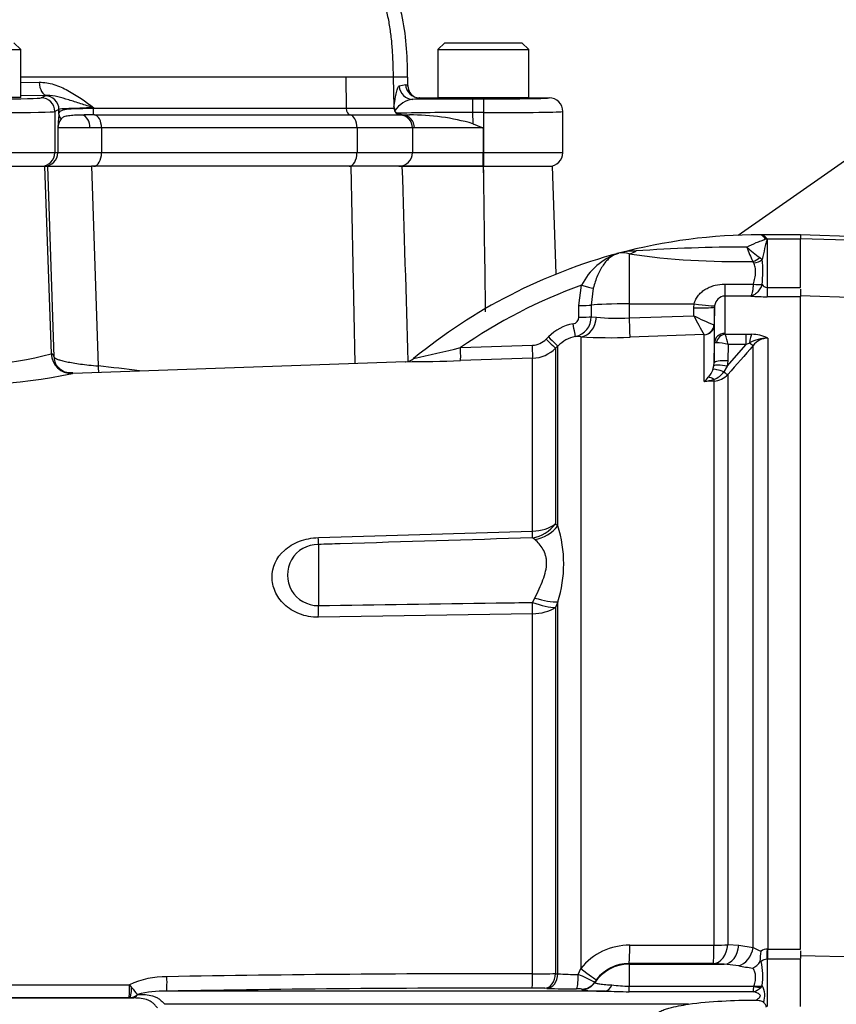
# Paper-space layout 'Sheet1' of a CAD drawing. Units: millimetres. Extents: x 0 to 4158, y 0 to 2940.
# Drawn here: x 1126 to 1245, y 1291 to 1435 of the extents above; entities that cross this region are included whole.
import ezdxf

# ---------------------------------------------------------------- set-up
doc = ezdxf.new("R2010")
doc.units = ezdxf.units.MM
doc.header["$LTSCALE"] = 7.000007
for name, color, linetype in [('tangent', 7, 'Continuous'), ('TSH-1', 7, 'Continuous'), ('visible', 7, 'Continuous')]:
    doc.layers.add(name, color=color, linetype=linetype)

# ---------------------------------------------------------------- blocks, each defined once
blk = doc.blocks.new('SE2')
at = {"layer": 'tangent', "color": 7, "linetype": 'Continuous'}
for p, q in [((1173.66, 1426.72), (1126.22, 1426.72)), ((1173.66, 1426.72), (1173.72, 1422.2)), ((1180.57, 1426.72), (1173.66, 1426.72)), ((1182.69, 1426.72), (1180.57, 1426.72)), ((1126.22, 1425.97), (1128.91, 1426)), ((1130.06, 1424.05), (1126.22, 1424.01)), ((1129.19, 1423.72), (1129.79, 1424.01)), ((1192.17, 1423.56), (1193.73, 1423.56)), ((1192.17, 1423.56), (1192.17, 1421.56)), ((1193.73, 1423.56), (1193.73, 1421.56)), ((1131.78, 1422.01), (1131.19, 1421.72)), ((1131.78, 1421.35), (1131.78, 1422.01)), ((1136.9, 1422.26), (1136.9, 1422.2)), ((1136.9, 1422.2), (1173.72, 1422.2)), ((1173.72, 1422.2), (1180.69, 1422.2)), ((1131.19, 1421.72), (1131.19, 1415.72)), ((1192.17, 1421.56), (1192.21, 1419.95)), ((1193.73, 1421.56), (1192.17, 1421.56)), ((1193.73, 1421.56), (1193.73, 1415.72)), ((1136.31, 1419.32), (1131.61, 1419.32)), ((1131.61, 1419.32), (1131.61, 1415.72)), ((1138, 1419.33), (1136.31, 1419.32)), ((1175.29, 1419.33), (1138, 1419.33)), ((1138, 1419.33), (1138, 1415.72)), ((1183.37, 1419.33), (1175.29, 1419.33)), ((1175.29, 1419.33), (1175.29, 1415.72)), ((1183.69, 1419.32), (1183.37, 1419.33)), ((1183.37, 1419.33), (1183.37, 1415.72)), ((1183.37, 1419.33), (1183.37, 1419.33)), ((1193.68, 1419.32), (1183.69, 1419.32)), ((1193.68, 1419.32), (1193.68, 1415.72)), ((1110.7, 1415.72), (1131.19, 1415.72)), ((1131.19, 1415.72), (1131.61, 1415.72)), ((1131.61, 1415.72), (1138, 1415.72)), ((1138, 1415.72), (1175.29, 1415.72)), ((1175.29, 1415.72), (1183.37, 1415.72)), ((1183.37, 1415.72), (1193.68, 1415.72)), ((1193.68, 1415.72), (1193.73, 1415.72)), ((1193.73, 1415.72), (1205.34, 1415.72)), ((1193.73, 1415.72), (1193.73, 1413.72)), ((1129.69, 1413.72), (1130.64, 1386.36)), ((1131.1, 1385.86), (1130.14, 1413.72)), ((1136.52, 1413.72), (1137.52, 1384.58)), ((1175, 1384.93), (1174.43, 1413.72)), ((1193.68, 1413.72), (1193.73, 1412.76)), ((1193.73, 1412.76), (1193.73, 1413.72)), ((1234.87, 1403.13), (1234.85, 1403.18)), ((1235.08, 1403.2), (1235.1, 1403.14)), ((1235.15, 1403.12), (1235.15, 1396.03)), ((1235.15, 1403.12), (1240, 1403.12)), ((1262.5, 1402.51), (1240, 1403.14)), ((1215, 1400.94), (1215, 1393.64)), ((1234.08, 1400.4), (1234.44, 1400.12)), ((1233.22, 1399.63), (1233.07, 1399.84)), ((1207.67, 1393.39), (1208.07, 1396.36)), ((1228.97, 1396.52), (1233.14, 1396.52)), ((1228.97, 1396.52), (1228.97, 1394.77)), ((1233.14, 1396.52), (1233.14, 1396.52)), ((1234.41, 1396.47), (1234.41, 1396.47)), ((1209.78, 1395.92), (1209.48, 1393.45)), ((1232.78, 1394.77), (1228.97, 1394.77)), ((1228.97, 1394.77), (1228.97, 1389.32)), ((1235.15, 1396.03), (1240, 1396.03)), ((1235.15, 1396.03), (1235.15, 1394.68)), ((1240, 1394.68), (1235.15, 1394.68)), ((1207.67, 1391.69), (1207.67, 1393.39)), ((1209.48, 1393.45), (1209.47, 1391.75)), ((1215, 1393.64), (1224.52, 1393.64)), ((1215, 1393.64), (1215, 1391.58)), ((1224.47, 1393.06), (1224.52, 1393.64)), ((1215, 1391.58), (1224.45, 1391.91)), ((1224.45, 1391.91), (1224.47, 1393.06)), ((1227.47, 1393.17), (1227.43, 1390.58)), ((1209.47, 1391.75), (1210.24, 1391.71)), ((1227.39, 1390.59), (1227.43, 1390.58)), ((1227.43, 1390.58), (1227.43, 1385.02)), ((1225.96, 1389.14), (1215.1, 1388.75)), ((1225.98, 1389.11), (1225.96, 1389.14)), ((1225.98, 1382.3), (1225.98, 1389.11)), ((1229.04, 1389.22), (1232.08, 1389.22)), ((1232.08, 1389.22), (1232.89, 1389.2)), ((1232.08, 1387.69), (1232.08, 1389.22)), ((1190.39, 1387.26), (1200.9, 1387.6)), ((1202.91, 1388.48), (1203.23, 1388.81)), ((1204.6, 1387.49), (1204.28, 1387.16)), ((1204.6, 1361.21), (1204.6, 1387.49)), ((1207.96, 1388.81), (1207.17, 1388.86)), ((1207.96, 1388.81), (1207.96, 1296.57)), ((1227.43, 1385.02), (1227.47, 1387.93)), ((1229.34, 1384.53), (1232.08, 1387.69)), ((1229.46, 1387.69), (1229.43, 1385.34)), ((1232.08, 1387.69), (1229.46, 1387.69)), ((1232.57, 1387.92), (1232.08, 1387.69)), ((1233.12, 1299.67), (1233.12, 1387.57)), ((1235.24, 1388.63), (1235.24, 1299.42)), ((1204.28, 1387.16), (1204.28, 1361.52)), ((1200.92, 1385.7), (1190.4, 1385.35)), ((1200.92, 1360.45), (1200.92, 1385.7)), ((1227.25, 1384.06), (1227.39, 1384.59)), ((1229.43, 1385.34), (1229.34, 1384.53)), ((1229.34, 1384.53), (1228.81, 1383.7)), ((1229.41, 1383.31), (1229.41, 1300.07)), ((1227.4, 1382.36), (1225.98, 1382.3)), ((1227.4, 1299.97), (1227.4, 1382.36)), ((1169.65, 1359.51), (1200.92, 1360.45)), ((1204.28, 1361.52), (1204.6, 1361.21)), ((1201.24, 1359.22), (1200.92, 1359.47)), ((1169.65, 1358.5), (1169.65, 1349.58)), ((1200.92, 1350.04), (1201.24, 1350.68)), ((1204.6, 1350.13), (1204.28, 1349.29)), ((1204.6, 1295.82), (1204.6, 1350.13)), ((1204.28, 1349.29), (1204.28, 1295.83)), ((1200.92, 1348.39), (1169.65, 1347.88)), ((1200.92, 1295.81), (1200.92, 1348.39)), ((1215.1, 1299.99), (1227.4, 1299.97)), ((1229.41, 1300.07), (1231.03, 1299.99)), ((1231.03, 1299.99), (1233.12, 1299.67)), ((1235.18, 1299.42), (1235.24, 1299.42)), ((1235.24, 1299.42), (1240, 1299.42)), ((1235.24, 1297.93), (1235.24, 1299.42)), ((1227.29, 1297.3), (1215, 1297.32)), ((1215, 1297.32), (1215, 1297.21)), ((1215, 1297.21), (1215, 1293.99)), ((1215, 1297.21), (1228.9, 1297.21)), ((1228.9, 1297.21), (1227.29, 1297.3)), ((1231, 1296.98), (1228.9, 1297.21)), ((1235.24, 1297.93), (1235.15, 1297.93)), ((1235.15, 1297.93), (1235.15, 1291.02)), ((1240, 1297.93), (1235.24, 1297.93)), ((1204.28, 1295.83), (1204.6, 1295.82)), ((1207.59, 1295.71), (1207.96, 1296.57)), ((1109.06, 1294.19), (1142.08, 1294.19)), ((1142.08, 1294.19), (1142.39, 1293.81)), ((1210.24, 1294.97), (1209.98, 1294.6)), ((1209.98, 1294.6), (1209.99, 1294.53)), ((1215, 1293.99), (1233.21, 1293.99)), ((1215, 1293.19), (1215, 1293.99)), ((1233.21, 1293.99), (1233.22, 1294.02)), ((1234.44, 1294.09), (1234.22, 1293.82)), ((1143.26, 1292.81), (1143.27, 1292.81)), ((1211.52, 1293.28), (1147.51, 1293.28)), ((1203.01, 1293.68), (1202.69, 1293.69)), ((1208.12, 1293.52), (1208.1, 1293.58)), ((1233.12, 1293.19), (1215, 1293.19)), ((1142.01, 1292.29), (1109.65, 1292.29)), ((1109.72, 1292.29), (1142.46, 1292.29)), ((1142.12, 1292.29), (1142.01, 1292.29)), ((1142.46, 1292.29), (1142.12, 1292.29)), ((1223.65, 1291.36), (1147.26, 1291.36))]:
    blk.add_line(p, q, dxfattribs=at)
for centre, radius, start, end in [((1180.45, 1431.9), 6.52, 278.8339, 287.3287), ((1183.95, 1419.78), 3.76, 97.8584, 145.2516), ((1210.94, 1413.68), 79.53, 174.4675, 175.9309), ((1134.56, 1418.97), 2.96, 145.4437, 173.1158), ((1137.01, 799.53), 621.69, 90.00308, 90.07663), ((1180.61, 1422.06), 0.284, 307.9115, 331.195), ((1189.44, 1107.44), 314.13, 89.5029, 91.5083), ((29689.73, 1795.14), 28498.56, 180.768775, 180.809556), ((1233.99, 1402.36), 1.37, 37.4463, 81.8125), ((1234.02, 1402.35), 1.38, 38.1812, 82.9582), ((1231.87, 1180.99), 220.94, 89.9172, 94.1136), ((1251.37, 1408.77), 20.37, 199.6288, 206.0179), ((1240.91, 1410.77), 12.42, 225.3901, 236.664), ((1234.3, 1401.41), 1.91, 63.8589, 65.2698), ((1231.7, 1401.51), 3.8, 25.0836, 26.4266), ((1216.42, 1392.16), 9.34, 108.5876, 153.2931), ((1216.07, 1391.19), 10.17, 90.2719, 104.9617), ((1214.09, 1398.47), 2.63, 69.8074, 104.2064), ((1230.61, 1508.67), 108.86, 261.7537, 271.2946), ((1218.83, 1398.42), 15.7, 352.8641, 6.2042), ((1234, 1324.27), 76.61, 109.7772, 124.6974), ((1235.2, 1396.94), 0.918, 210.8703, 266.5945), ((1229.06, 1393.2), 1.58, 93.1528, 173.7928), ((1235.1, 1424.69), 30.01, 265.574, 270.0933), ((1267.3, 1413.41), 47.94, 206.6528, 210.4282), ((1236.74, 1415.28), 26.4, 242.2747, 249.2688), ((1208.17, 1383.89), 6.97, 101.1473, 135.1168), ((1206.67, 1391.72), 1.01, 278.951, 358.3457), ((1206.54, 1391.73), 2.94, 282.4631, 0.3004), ((1213.38, 1419.16), 27.63, 263.4723, 273.3545), ((1229.09, 1389.33), 0.12, 186.3025, 241.4746), ((1209.73, 1383.01), 20.28, 13.3183, 17.8349), ((1232.77, 1383.55), 5.65, 64.1041, 88.754), ((1200.8, 1390.58), 2.98, 271.9082, 315.1255), ((1208.14, 1383.97), 4.98, 101.1687, 135.1394), ((1212.2, 1467.04), 78.34, 266.8982, 272.1197), ((1227.55, 1381.11), 6.85, 73.7385, 88.4708), ((1897.75, 806.39), 882.89, 138.83236, 139.19871), ((1235.19, 1383.43), 5.2, 89.4823, 120.2381), ((1235.29, 1385.87), 2.76, 91.1755, 142.0428), ((1117.14, 1436.02), 51.46, 263.4549, 285.2098), ((1079.21, 1843.9), 469.99, 282.825, 283.6829), ((1200.75, 1390.69), 4.99, 271.9633, 315.0378), ((1181.15, 1653.24), 268.05, 270.2549, 271.9781), ((1116.49, 1466.9), 85.19, 265.0504, 281.6864), ((1223.7, 1385.42), 3.81, 318.956, 339.0013), ((1226.31, 1385.47), 3.06, 290.4926, 324.7542), ((1227.27, 1385.26), 2.9, 272.5891, 317.805), ((1222.85, 1385.87), 4.74, 311.2949, 321.677), ((1224.23, 1393.86), 11.69, 278.6249, 285.6722), ((1187.17, 1355.67), 18.29, 342.3793, 17.6207), ((1169.6, 1354.04), 4.46, 89.4194, 270.5806), ((1215.06, 1290.93), 9.06, 89.7363, 141.5101), ((1235.99, 1304.2), 5.36, 237.6685, 251.3006), ((1235.16, 1297.95), 1.48, 89.079, 127.2214), ((1214.99, 1291.35), 5.97, 89.9214, 142.7345), ((1236.71, 1325.84), 29.42, 258.8076, 262.8389), ((1235.06, 1296.85), 1.08, 85.5953, 134.7347), ((1224.38, 1295.46), 10.15, 352.1977, 12.2504), ((1196.55, -1491.86), 2787.68, 89.91022, 91.00721), ((1200.95, 1603.08), 307.26, 269.9934, 270.6202), ((1207.78, 1340.74), 45.03, 265.9587, 269.7616), ((1190.54, 1255.95), 43.26, 63.2953, 66.7859), ((1147.33, 1283.29), 12.1, 88.9894, 115.7516), ((1215.78, 1322.06), 28.08, 263.2166, 268.3959), ((1226.2, 1294.31), 7.01, 350.8027, 357.3786), ((1231.71, 1292.63), 3.1, 341.3201, 27.9892), ((1141.98, 1294.09), 1.81, 274.4193, 314.8927), ((1151.81, 1301.17), 11.96, 218.0215, 224.3406), ((1147.32, 1275.51), 17.77, 89.4007, 103.2232), ((1196.32, -1425.34), 2719.06, 89.9048, 91.02863), ((1200.88, 1235.92), 57.8, 88.2097, 90.0423), ((1207.54, 1288.16), 5.45, 84.118, 92.0657), ((1210.9, 1309.11), 15.84, 259.8708, 272.2163), ((1218.52, 1485.05), 191.89, 267.9092, 268.9486), ((1232.65, 1295.29), 2.15, 282.7234, 316.8791)]:
    blk.add_arc(centre, radius, start, end, dxfattribs=at)
for centre, major_axis, ratio, start_param, end_param in [((1130.06, 1426.05), (0.02, -2), 0.573762, 4.731554, 6.261875), ((1183.44, 1425.5), (0.34, -1.97), 0.994815, 4.567868, 6.110731), ((1119.59, 1423.72), (-9.6, 0), 0.017455, 0.628239, 3.106686), ((1129.19, 1421.72), (-0.89, 1.79), 0.999239, 4.249168, 5.819355), ((1143.78, 1424.01), (-14, 0), 0.017474, -0.201697, -0.034945), ((1129.79, 1422.01), (-0.89, 1.79), 0.999239, 4.249168, 5.819355), ((931.57, 1423.95), (253.14, 0), 0.017455, -0.100394, -0.050898), ((1193.73, 1423.73), (9.6, 0), 0.017455, 4.712389, 6.265745), ((1143.78, 1422.01), (-12, 0), 0.025845, 5.322943, 6.248225), ((1174.3, 1422.22), (0, -1), 0.573576, 4.738569, 6.221849), ((1182.67, 1422.45), (-1.99, 0.22), 0.725669, 0.189411, 0.521207), ((1119.59, 1421.72), (11.6, 0), 0.014447, 3.769831, 6.248279), ((1132.78, 1421.35), (-0.995, 0.103), 0.947008, 0.108865, 0.936816), ((1135.01, 1419.32), (0, 1.9), 0.686041, 4.712389, 6.142659), ((1136.91, 1419.33), (0, 1.9), 0.573576, 4.712389, 6.221849), ((1174.2, 1419.33), (0, 1.9), 0.573576, 4.712389, 6.221849), ((1181.5, 1419.33), (0.03, 1.9), 0.984433, 4.728393, 6.23807), ((1181.88, 1419.32), (0, 1.9), 0.954303, 4.712389, 6.283185), ((1193.73, 1421.73), (11.6, 0), 0.014447, 4.712389, 6.262111), ((1129.19, 1415.72), (0, 2), 0.999391, 3.141593, 4.712389), ((1129.62, 1415.72), (0, 2), 0.999391, 3.141593, 4.712389), ((1136.85, 1415.72), (0, 2), 0.573576, 3.141593, 4.712389), ((1174.14, 1415.72), (0, 2), 0.573576, 3.141593, 4.712389), ((1181.41, 1415.72), (0, 2), 0.984437, 3.141593, 4.712389), ((1193.68, 1415.72), (0, 2), 0.001674, 3.14159, 4.712386), ((1234.9, 1407.29), (-4.94, -0.79), 0.818165, 1.431719, 1.477276), ((1234.92, 1407.15), (-4.94, -0.77), 0.800137, 1.438315, 1.484454), ((1215, 1405.76), (-1.43, -4.79), 0.720983, 0.391961, 0.669703), ((1233.07, 1401.49), (-1.53, -1.29), 0.746754, 1.006678, 1.60409), ((1233.22, 1401.23), (1.9, 0.63), 0.7853, 4.459303, 5.132985), ((1208.04, 1396.46), (1.92, -0.55), 0.042449, 4.743034, 5.855529), ((1233.14, 1397.35), (1.95, -0.46), 0.403328, 4.807522, 5.518394), ((1233.14, 1397.35), (1.95, -0.46), 0.403369, 4.80751, 5.518377), ((1207.64, 1393.49), (2, 0), 0.048891, 4.731087, 5.880082), ((1215, 1393.33), (-6, 0), 0.052336, 4.712389, 5.880007), ((1224.52, 1393.8), (2.97, -0.43), 0.051799, 4.71988, 6.26805), ((1224.47, 1393.22), (3, -0.05), 0.052328, 4.713292, 6.281345), ((1206.78, 1390.82), (0.39, -1.96), 0.010079, 0.050608, 1.519415), ((1207.63, 1391.79), (2, 0), 0.048731, 4.7315, 5.880903), ((1207.86, 1391.81), (0.18, 2.99), 0.793503, 3.262719, 4.729126), ((1215, 1391.73), (0.11, -3), 0.00185, -1.518469, -0.107727), ((1225.91, 1390.63), (-0.82, -1.26), 0.982895, 0.619485, 2.113762), ((1225.93, 1390.6), (1.5, 0), 0.994008, 4.747296, 6.265732), ((1228.97, 1387.9), (-1.5, 0), 0.944294, 4.712389, 6.265732), ((1229.04, 1387.81), (0.85, 1.24), 0.849527, 0.679714, 1.99572), ((1232.89, 1387.31), (0.14, 2), 0.190571, 0.345344, 1.271655), ((1200.85, 1387.7), (0.07, -2), 0.022689, 0.053375, 1.523604), ((1202.86, 1388.57), (1.42, -1.41), 0.01727, 4.761821, 6.24572), ((1203.19, 1388.9), (1.42, -1.41), 0.01757, 4.761715, 6.245899), ((1232.41, 1388.23), (0.753, -0.658), 0.131656, 5.041548, 6.028522), ((1134.13, 1289), (3.41, -97.39), 0.034878, 3.035723, 3.163645), ((1133.64, 1386.47), (1.69, -2.48), 0.999149, 4.148848, 5.718862), ((1190.33, 1387.34), (0.07, -2), 0.028361, 0.050834, 1.526779), ((1134.09, 1385.96), (2.82, 1.03), 0.993798, 2.822567, 3.141992), ((1139.24, 1384.68), (0.32, 2.98), 0.568825, 1.66703, 1.992549), ((1122.16, 1288.91), (138.44, -8.03), 0.696861, 1.456263, 1.500055), ((1229.34, 1384.18), (-1.96, 0.39), 0.170397, 4.746337, 6.205251), ((1229.43, 1384.99), (-2, 0.03), 0.173628, 4.715054, 6.277118), ((1229.02, 1383.18), (-1.82, 0.83), 0.197305, 4.917046, 6.114939), ((1228.71, 1383.96), (0.757, -0.653), 0.13239, 4.964423, 6.013598), ((1227.43, 1381.24), (-1.23, 1.57), 0.48168, 5.294506, 5.897703), ((1227.36, 1383.29), (0.041, -0.999), 0.007154, -0.8213, -0.385957), ((1200.74, 1364.13), (5, 0), 0.737185, 4.747296, 5.497787), ((1200.74, 1364.13), (3.4, 3.66), 0.877174, 3.993198, 4.812127), ((1200.74, 1364.13), (0.15, -5), 0.018739, 0.369679, 0.741505), ((1201.07, 1363.79), (3.79, 3.26), 0.870647, 4.10613, 4.912198), ((1169.47, 1363.18), (0.15, -5), 0.018627, 0.358659, 0.743571), ((1201.07, 1352.32), (4.71, -1.68), 0.299543, 4.855823, 5.661891), ((1169.47, 1350.95), (0.08, -5), 0.031723, 0.909481, 1.294393), ((1200.74, 1351.45), (0.08, -5), 0.031611, 0.911546, 1.283372), ((1200.74, 1351.45), (4.66, -1.82), 0.253235, 4.848191, 5.667119), ((1200.74, 1351.45), (5, 0), 0.612413, 4.747296, 5.497787), ((1215, 1300.32), (-0.01, -3), 0.035303, 0.052393, 1.463135), ((1227.29, 1300.29), (-0.16, -3), 0.710632, 0.074456, 1.532721), ((1227.29, 1300.29), (-0.01, -3), 0.035299, 0.052393, 1.463804), ((1227.29, 1300.29), (3, 0), 0.106918, 4.747296, 5.497787), ((1228.9, 1300.21), (-0.16, -3), 0.710494, 0.074441, 1.534437), ((1231, 1299.88), (-0.76, -2.9), 0.706201, 0.355601, 1.682426), ((1235.15, 1299.62), (-0.03, -2), 0.019827, 0.56471, 1.47466), ((1215, 1291.22), (-6, 0), 0.99863, 4.712389, 5.698233), ((1200.84, 1295.97), (0, -2.25), 0.035065, 0.034928, 1.502596), ((1202.69, 1295.94), (-0.08, -2.25), 0.708528, 0.049475, 1.547958), ((1203.01, 1295.93), (-0.08, -2.25), 0.708516, 0.049474, 1.548192), ((1207.34, 1295.86), (-0.01, -2.25), 0.110346, 0.035121, 1.506587), ((1207.86, 1296.79), (2.38, -1.82), 0.037274, 4.784862, 6.251269), ((1142.01, 1294.29), (0, -2), 0.034948, 0.034907, 1.518295), ((1147.47, 1295.53), (0.04, -2.25), 0.033857, 0.029873, 1.505138), ((1208.1, 1295.83), (-2.14, -0.7), 0.999325, 1.254077, 2.244498), ((1208.12, 1295.77), (-2.14, -0.71), 0.999324, 1.251182, 2.237127), ((1211.52, 1295.53), (-0.05, -2.25), 0.541038, 0.04151, 0.934792), ((1233.21, 1295.18), (1.73, -1), 0.541063, 5.013983, 5.605658), ((1233.22, 1295.22), (1.94, -0.48), 0.588047, 4.856764, 5.529154), ((1142.12, 1294.29), (-0.01, -2), 0.140016, 0.035233, 1.326179), ((1142.46, 1294.53), (-0.05, -2.25), 0.572687, 0.042559, 0.713988)]:
    blk.add_ellipse(centre, major_axis=major_axis, ratio=ratio, start_param=start_param, end_param=end_param, dxfattribs=at)
for points, knots in [([(1128.91, 1426), (1129.64, 1426.01), (1130.35, 1425.88), (1131.41, 1425.56), (1131.76, 1425.43), (1132.44, 1425.13), (1132.77, 1424.97), (1134.42, 1424.09), (1135.66, 1423.18), (1136.9, 1422.26)], [0, 0, 0, 0, 0.25, 0.25, 0.375, 0.375, 0.5, 0.5, 1, 1, 1, 1]), ([(1180.68, 1422.4), (1180.71, 1422.63), (1180.74, 1422.84), (1180.8, 1423.23), (1180.83, 1423.41), (1180.92, 1423.94), (1180.98, 1424.25), (1181.11, 1424.79), (1181.18, 1425.01), (1181.31, 1425.34), (1181.38, 1425.44), (1181.45, 1425.45)], [0, 0, 0, 0, 0.125, 0.125, 0.25, 0.25, 0.5, 0.5, 0.75, 0.75, 1, 1, 1, 1]), ([(1136.9, 1422.26), (1136.56, 1422.36), (1136.23, 1422.46), (1135.59, 1422.67), (1135.28, 1422.77), (1134.36, 1423.06), (1133.78, 1423.25), (1132.66, 1423.59), (1132.12, 1423.75), (1131.08, 1423.99), (1130.57, 1424.07), (1130.06, 1424.05)], [0, 0, 0, 0, 0.125, 0.125, 0.25, 0.25, 0.5, 0.5, 0.75, 0.75, 1, 1, 1, 1]), ([(1131.78, 1421.35), (1131.8, 1421.48), (1131.84, 1421.59), (1131.97, 1421.77), (1132.07, 1421.84), (1132.31, 1421.95), (1132.45, 1421.99), (1132.79, 1422.06), (1132.99, 1422.09), (1133.65, 1422.15), (1134.18, 1422.17), (1135.11, 1422.18), (1135.44, 1422.19), (1136.13, 1422.19), (1136.5, 1422.19), (1136.88, 1422.19)], [0, 0, 0, 0, 0.125, 0.125, 0.25, 0.25, 0.375, 0.375, 0.5, 0.5, 0.75, 0.75, 0.875, 0.875, 1, 1, 1, 1]), ([(1135.19, 1421.2), (1134.78, 1421.2), (1134.41, 1421.19), (1133.74, 1421.15), (1133.44, 1421.13), (1132.92, 1421.05), (1132.7, 1421.01), (1132.34, 1420.87), (1132.21, 1420.78), (1132.12, 1420.65)], [0, 0, 0, 0, 0.25, 0.25, 0.5, 0.5, 0.75, 0.75, 1, 1, 1, 1]), ([(1234.85, 1403.18), (1234.81, 1403.29), (1234.72, 1403.37), (1234.64, 1403.44), (1234.49, 1403.58), (1234.34, 1403.68), (1234.23, 1403.71), (1234.2, 1403.72), (1234.17, 1403.72), (1234.14, 1403.72)], [0, 0, 0, 0, 0.282529, 0.282529, 0.282529, 0.849255, 0.849255, 0.849255, 1, 1, 1, 1]), ([(1232.19, 1401.93), (1232.64, 1402.17), (1233.1, 1402.38), (1233.79, 1402.67), (1234.03, 1402.76), (1234.37, 1402.88), (1234.49, 1402.93), (1234.66, 1402.99), (1234.71, 1403.01), (1234.79, 1403.05), (1234.82, 1403.06), (1234.86, 1403.09), (1234.88, 1403.11), (1234.87, 1403.13)], [0, 0, 0, 0, 0.5, 0.5, 0.75, 0.75, 0.875, 0.875, 0.9375, 0.9375, 0.96875, 0.96875, 1, 1, 1, 1]), ([(1235.1, 1403.14), (1235.11, 1403.04), (1235.08, 1402.92), (1235.03, 1402.7), (1235, 1402.58), (1234.91, 1402.23), (1234.85, 1401.99), (1234.67, 1401.23), (1234.55, 1400.69), (1234.44, 1400.12)], [0, 0, 0, 0, 0.125, 0.125, 0.25, 0.25, 0.5, 0.5, 1, 1, 1, 1]), ([(1213.44, 1401.02), (1213.34, 1400.99), (1213.23, 1400.95), (1213.02, 1400.88), (1212.92, 1400.83), (1212.62, 1400.68), (1212.43, 1400.55), (1212.05, 1400.26), (1211.88, 1400.09), (1211.54, 1399.72), (1211.37, 1399.51), (1210.91, 1398.84), (1210.64, 1398.33), (1210.15, 1397.18), (1209.95, 1396.57), (1209.78, 1395.92)], [0, 0, 0, 0, 0.0625, 0.0625, 0.125, 0.125, 0.25, 0.25, 0.375, 0.375, 0.5, 0.5, 0.75, 0.75, 1, 1, 1, 1]), ([(1233.14, 1396.52), (1233.22, 1396.82), (1233.3, 1397.11), (1233.42, 1397.68), (1233.46, 1397.96), (1233.48, 1398.49), (1233.46, 1398.74), (1233.37, 1399.21), (1233.3, 1399.43), (1233.22, 1399.63)], [0, 0, 0, 0, 0.25, 0.25, 0.5, 0.5, 0.75, 0.75, 1, 1, 1, 1]), ([(1224.52, 1393.64), (1224.57, 1393.88), (1224.65, 1394.1), (1224.86, 1394.53), (1225, 1394.73), (1225.3, 1395.1), (1225.47, 1395.26), (1225.83, 1395.56), (1226.03, 1395.7), (1226.44, 1395.93), (1226.65, 1396.04), (1227.09, 1396.21), (1227.32, 1396.29), (1228.01, 1396.46), (1228.49, 1396.52), (1228.97, 1396.52)], [0, 0, 0, 0, 0.125, 0.125, 0.25, 0.25, 0.375, 0.375, 0.5, 0.5, 0.625, 0.625, 0.75, 0.75, 1, 1, 1, 1]), ([(1233.14, 1396.52), (1233.12, 1396.28), (1233.09, 1396.06), (1233.05, 1395.75), (1233.04, 1395.65), (1233.01, 1395.47), (1233, 1395.39), (1232.95, 1395.16), (1232.92, 1395.04), (1232.87, 1394.9), (1232.85, 1394.86), (1232.81, 1394.81), (1232.8, 1394.79), (1232.78, 1394.77)], [0, 0, 0, 0, 0.25, 0.25, 0.375, 0.375, 0.5, 0.5, 0.75, 0.75, 0.875, 0.875, 1, 1, 1, 1]), ([(1234.41, 1396.47), (1234.32, 1396.23), (1234.21, 1396.01), (1234.03, 1395.71), (1233.97, 1395.62), (1233.83, 1395.44), (1233.76, 1395.36), (1233.54, 1395.14), (1233.39, 1395.02), (1233.16, 1394.89), (1233.09, 1394.86), (1232.93, 1394.8), (1232.86, 1394.78), (1232.78, 1394.77)], [0, 0, 0, 0, 0.25, 0.25, 0.375, 0.375, 0.5, 0.5, 0.75, 0.75, 0.875, 0.875, 1, 1, 1, 1]), ([(1227.73, 1387.96), (1227.65, 1387.95), (1227.58, 1387.95), (1227.5, 1387.94), (1227.47, 1387.93), (1227.47, 1387.93)], [0, 0, 0, 0, 0.5, 0.5, 1, 1, 1, 1]), ([(1131.1, 1385.86), (1131.14, 1385.75), (1131.32, 1385.64), (1131.79, 1385.47), (1131.97, 1385.42), (1132.41, 1385.3), (1132.65, 1385.24), (1133.21, 1385.13), (1133.51, 1385.07), (1134.19, 1384.96), (1134.55, 1384.9), (1135.7, 1384.75), (1136.57, 1384.65), (1137.52, 1384.58)], [0, 0, 0, 0, 0.25, 0.25, 0.375, 0.375, 0.5, 0.5, 0.625, 0.625, 0.75, 0.75, 1, 1, 1, 1]), ([(1169.65, 1347.88), (1168.68, 1347.86), (1167.73, 1348.04), (1166.02, 1348.7), (1165.28, 1349.19), (1164.09, 1350.32), (1163.64, 1350.97), (1163.04, 1352.34), (1162.9, 1353.04), (1162.89, 1355.17), (1163.49, 1356.56), (1165.28, 1358.18), (1166.03, 1358.64), (1167.73, 1359.29), (1168.68, 1359.48), (1169.65, 1359.51)], [0, 0, 0, 0, 0.125, 0.125, 0.25, 0.25, 0.375, 0.375, 0.5, 0.5, 0.75, 0.75, 0.875, 0.875, 1, 1, 1, 1]), ([(1200.92, 1359.47), (1191.56, 1359.18), (1182.21, 1358.89), (1172.85, 1358.6), (1171.78, 1358.57), (1170.72, 1358.54), (1169.65, 1358.5)], [0, 0, 0, 0, 0.897458, 0.897458, 0.897458, 1, 1, 1, 1]), ([(1201.24, 1350.68), (1201.46, 1351.14), (1201.67, 1351.58), (1202.07, 1352.46), (1202.26, 1352.9), (1202.59, 1353.76), (1202.73, 1354.19), (1202.92, 1355.02), (1202.97, 1355.42), (1202.97, 1356), (1202.96, 1356.19), (1202.91, 1356.55), (1202.87, 1356.73), (1202.73, 1357.23), (1202.59, 1357.54), (1202.27, 1358.1), (1202.08, 1358.36), (1201.67, 1358.83), (1201.46, 1359.03), (1201.24, 1359.22)], [0, 0, 0, 0, 0.125, 0.125, 0.25, 0.25, 0.375, 0.375, 0.5, 0.5, 0.5625, 0.5625, 0.625, 0.625, 0.75, 0.75, 0.875, 0.875, 1, 1, 1, 1]), ([(1169.65, 1349.58), (1178.3, 1349.71), (1186.95, 1349.83), (1195.6, 1349.96), (1197.37, 1349.98), (1199.14, 1350.01), (1200.92, 1350.04)], [0, 0, 0, 0, 0.830014, 0.830014, 0.830014, 1, 1, 1, 1]), ([(1233.22, 1294.02), (1233.27, 1294.16), (1233.31, 1294.3), (1233.38, 1294.58), (1233.41, 1294.71), (1233.47, 1295.11), (1233.49, 1295.35), (1233.45, 1295.68), (1233.43, 1295.79), (1233.38, 1296), (1233.35, 1296.09), (1233.24, 1296.36), (1233.14, 1296.51), (1233.04, 1296.65)], [0, 0, 0, 0, 0.125, 0.125, 0.25, 0.25, 0.5, 0.5, 0.625, 0.625, 0.75, 0.75, 1, 1, 1, 1]), ([(1209.99, 1294.53), (1210, 1294.51), (1210.05, 1294.48), (1210.19, 1294.44), (1210.25, 1294.42), (1210.39, 1294.39), (1210.48, 1294.37), (1210.78, 1294.32), (1211.03, 1294.28), (1211.67, 1294.22), (1212.04, 1294.2), (1212.46, 1294.18)], [0, 0, 0, 0, 0.25, 0.25, 0.375, 0.375, 0.5, 0.5, 0.75, 0.75, 1, 1, 1, 1]), ([(1143.27, 1292.81), (1143.65, 1292.81), (1144.03, 1292.8), (1144.76, 1292.73), (1145.11, 1292.67), (1145.61, 1292.53), (1145.78, 1292.47), (1146.09, 1292.33), (1146.24, 1292.24), (1146.54, 1292.04), (1146.69, 1291.92), (1146.97, 1291.66), (1147.11, 1291.51), (1147.26, 1291.36)], [0, 0, 0, 0, 0.25, 0.25, 0.5, 0.5, 0.625, 0.625, 0.75, 0.75, 0.875, 0.875, 1, 1, 1, 1]), ([(1233.48, 1291.91), (1233.65, 1292.04), (1233.82, 1292.16), (1234.05, 1292.37), (1234.12, 1292.44), (1234.18, 1292.61), (1234.16, 1292.69), (1233.99, 1292.88), (1233.81, 1292.96), (1233.47, 1293.1), (1233.3, 1293.15), (1233.12, 1293.19)], [0, 0, 0, 0, 0.25, 0.25, 0.375, 0.375, 0.5, 0.5, 0.75, 0.75, 1, 1, 1, 1]), ([(1146.18, 1290.83), (1146.05, 1290.97), (1145.93, 1291.1), (1145.68, 1291.36), (1145.56, 1291.48), (1145.3, 1291.69), (1145.16, 1291.79), (1144.87, 1291.94), (1144.72, 1292), (1144.24, 1292.15), (1143.9, 1292.2), (1143.19, 1292.27), (1142.83, 1292.28), (1142.46, 1292.29)], [0, 0, 0, 0, 0.125, 0.125, 0.25, 0.25, 0.375, 0.375, 0.5, 0.5, 0.75, 0.75, 1, 1, 1, 1])]:
    blk.add_open_spline(points, degree=3, knots=knots, dxfattribs=at)
for points in [[(1182.39, 1425.67), (1182.61, 1425.59), (1182.72, 1425.52), (1182.72, 1425.44)], [(1182.78, 1385.26), (1182.49, 1394.74), (1182.19, 1404.23), (1181.9, 1413.72)], [(1133.82, 1383.49), (1133.79, 1383.49), (1133.77, 1383.49), (1133.75, 1383.47)]]:
    blk.add_open_spline(points, degree=3, dxfattribs=at)
at = {"layer": 'visible', "color": 7, "linetype": 'Continuous'}
for p, q in [((1328.13, 1471.68), (1230.94, 1403.63)), ((1112.97, 1430.77), (1126.22, 1430.77)), ((1126.22, 1430.77), (1125.22, 1431.77)), ((1126.22, 1423.77), (1126.22, 1430.77)), ((1188.11, 1431.77), (1187.11, 1430.77)), ((1187.11, 1430.77), (1200.36, 1430.77)), ((1187.11, 1430.77), (1187.11, 1423.77)), ((1188.11, 1431.77), (1199.36, 1431.77)), ((1200.36, 1430.77), (1199.36, 1431.77)), ((1200.36, 1423.77), (1200.36, 1430.77)), ((1180.57, 1426.72), (1180.68, 1422.4)), ((1182.72, 1425.44), (1182.69, 1426.72)), ((1126.22, 1423.77), (1112.97, 1423.77)), ((1184.39, 1423.72), (1184.38, 1423.72)), ((1184.39, 1423.72), (1189.74, 1423.72)), ((1187.11, 1423.77), (1200.36, 1423.77)), ((1189.73, 1423.77), (1189.73, 1423.72)), ((1190.5, 1423.77), (1190.5, 1423.72)), ((1196.97, 1423.77), (1196.97, 1423.72)), ((1197.73, 1423.72), (1197.73, 1423.77)), ((1197.73, 1423.72), (1203.33, 1423.72)), ((1203.33, 1423.72), (1203.33, 1423.72)), ((1136.88, 1422.19), (1136.9, 1422.2)), ((1180.68, 1422.4), (1180.69, 1422.2)), ((1136.98, 1421.22), (1174.26, 1421.22)), ((1174.26, 1421.22), (1181.61, 1421.22)), ((1181.17, 1421.46), (1182.02, 1421.22)), ((1181.61, 1421.22), (1181.62, 1421.22)), ((1181.62, 1421.22), (1181.88, 1421.22)), ((1181.88, 1421.22), (1182.97, 1421.22)), ((1205.34, 1415.72), (1205.34, 1421.72)), ((1111.85, 1413.72), (1129.69, 1413.72)), ((1130.14, 1413.72), (1129.69, 1413.72)), ((1130.14, 1413.72), (1136.52, 1413.72)), ((1174.43, 1413.72), (1136.52, 1413.72)), ((1181.9, 1413.72), (1174.43, 1413.72)), ((1193.68, 1413.72), (1181.9, 1413.72)), ((1181.9, 1413.72), (1193.68, 1413.72)), ((1193.68, 1413.72), (1193.73, 1413.72)), ((1193.73, 1413.72), (1203.84, 1413.72)), ((1204.38, 1398), (1203.84, 1413.72)), ((1234.18, 1403.72), (1234.14, 1403.72)), ((1234.19, 1403.72), (1234.18, 1403.72)), ((1240, 1403.72), (1234.19, 1403.72)), ((1240, 1403.74), (1240, 1403.14)), ((1262.5, 1402.95), (1240, 1403.74)), ((1240, 1396.03), (1240, 1403.14)), ((1240, 1395.77), (1240, 1394.73)), ((1240, 1394.84), (1252.5, 1394.42)), ((1240, 1299.42), (1240, 1394.73)), ((1227.49, 1393.37), (1227.47, 1393.17)), ((1227.47, 1387.93), (1227.47, 1393.17)), ((1182.37, 1385.19), (1133.82, 1383.49)), ((1227.39, 1384.59), (1227.43, 1385.02)), ((1240, 1299.17), (1240, 1298.06)), ((1252.5, 1298.17), (1240, 1298.44)), ((1240, 1291.03), (1240, 1297.93))]:
    blk.add_line(p, q, dxfattribs=at)
for centre, radius, start, end in [((1184.39, 1425.72), 2, 181.4569, 269.9082), ((1184.52, 1425.44), 1.79, 179.8708, 244.2196), ((1191.78, 771.95), 651.6, 89.96603, 90.73381), ((1203.33, 1421.72), 2, 359.9901, 89.9692), ((1181.5, 1422.23), 0.815, 182.1119, 208.5592), ((1181.68, 1422.21), 0.993, 181.0665, 266.0215), ((1136.51, 1380.8), 40.43, 90.4649, 91.8637), ((1181.67, 1422.35), 1.02, 210.396, 241.0708), ((1181.48, 1419.34), 1.89, 359.5773, 85.9869), ((1183.18, 1388.67), 32.55, 73.8986, 90.3835), ((1203.34, 1415.72), 2, 270, 0), ((1234, 1324.27), 79.45, 89.8982, 104.9856), ((1234, 1324.27), 79.45, 105.0093, 129.4126), ((1182.3, 1387.06), 1.87, 272.1595, 311.5312), ((1140.54, 1306.62), 94.03, 354.4976, 355.4298), ((1232.09, 1298.84), 2.39, 293.4719, 328.8032), ((1234.35, 1296.36), 1.26, 92.1808, 100.153), ((1207.64, 1439.77), 146.17, 268.186, 269.8836), ((1232.79, 1216.97), 74.94, 89.4765, 97.0098)]:
    blk.add_arc(centre, radius, start, end, dxfattribs=at)
blk.add_ellipse((1193.73, 1423.73), major_axis=(-4, 0), ratio=0.017455, start_param=0.05062, end_param=3.090972, dxfattribs=at)
blk.add_open_spline([(1082.78, 1492.94), (1112.11, 1480.46), (1141.78, 1468), (1179.81, 1456.18), (1180.19, 1441.45), (1180.57, 1426.72)], degree=5, dxfattribs=at)
for points, knots in [([(1182.68, 1426.72), (1182.62, 1430.1), (1182.38, 1435.53), (1179.2, 1443.66), (1174.26, 1449.63), (1168.54, 1454.56), (1162.49, 1458.69), (1156.36, 1462.3), (1151.05, 1465.13), (1146.49, 1467.43), (1142.1, 1469.56), (1136.73, 1472.08), (1128.87, 1475.65), (1118.2, 1480.38), (1104.44, 1486.47), (1095.54, 1490.52), (1090.02, 1493.03)], [0, 0, 0, 0, 0.076689, 0.144898, 0.209533, 0.268639, 0.332759, 0.391699, 0.445998, 0.482537, 0.519276, 0.568118, 0.630278, 0.734127, 0.860892, 1, 1, 1, 1]), ([(1136.88, 1422.19), (1136.88, 1422.19), (1136.87, 1422.18), (1136.86, 1422.18), (1136.85, 1422.17), (1136.84, 1422.15), (1136.83, 1422.14), (1136.81, 1422.09), (1136.79, 1422.04), (1136.78, 1421.99), (1136.76, 1421.88), (1136.75, 1421.77), (1136.76, 1421.68), (1136.76, 1421.58), (1136.77, 1421.49), (1136.78, 1421.42), (1136.79, 1421.38), (1136.79, 1421.34), (1136.78, 1421.31), (1136.77, 1421.28), (1136.74, 1421.26), (1136.7, 1421.25), (1136.64, 1421.24), (1136.57, 1421.23), (1136.48, 1421.23), (1136.39, 1421.23), (1136.28, 1421.22), (1136.18, 1421.22)], [0, 0, 0, 0, 0.013181, 0.013181, 0.013181, 0.035563, 0.035563, 0.035563, 0.11052, 0.11052, 0.11052, 0.265029, 0.265029, 0.265029, 0.424617, 0.424617, 0.424617, 0.539993, 0.539993, 0.539993, 0.656896, 0.656896, 0.656896, 0.817023, 0.817023, 0.817023, 1, 1, 1, 1]), ([(1192.21, 1419.95), (1192.39, 1419.87), (1192.56, 1419.8), (1192.74, 1419.73), (1192.85, 1419.68), (1192.97, 1419.63), (1193.08, 1419.59), (1193.15, 1419.56), (1193.22, 1419.52), (1193.3, 1419.49), (1193.34, 1419.47), (1193.39, 1419.45), (1193.44, 1419.43), (1193.47, 1419.42), (1193.5, 1419.41), (1193.53, 1419.4), (1193.55, 1419.39), (1193.56, 1419.38), (1193.58, 1419.37), (1193.6, 1419.37), (1193.61, 1419.36), (1193.62, 1419.36), (1193.63, 1419.35), (1193.64, 1419.35), (1193.64, 1419.35), (1193.65, 1419.34), (1193.65, 1419.34), (1193.66, 1419.34), (1193.66, 1419.34), (1193.67, 1419.34), (1193.67, 1419.33), (1193.67, 1419.33), (1193.67, 1419.33), (1193.67, 1419.33), (1193.68, 1419.33), (1193.68, 1419.33), (1193.68, 1419.33), (1193.68, 1419.33), (1193.68, 1419.33), (1193.68, 1419.33), (1193.68, 1419.33), (1193.68, 1419.32), (1193.68, 1419.32), (1193.68, 1419.32), (1193.68, 1419.32), (1193.68, 1419.32), (1193.68, 1419.32), (1193.68, 1419.32), (1193.68, 1419.32)], [0, 0, 0, 0, 0.356754, 0.356754, 0.356754, 0.587142, 0.587142, 0.587142, 0.735191, 0.735191, 0.735191, 0.830132, 0.830132, 0.830132, 0.890966, 0.890966, 0.890966, 0.929938, 0.929938, 0.929938, 0.95491, 0.95491, 0.95491, 0.970923, 0.970923, 0.970923, 0.981208, 0.981208, 0.981208, 0.987835, 0.987835, 0.987835, 0.992131, 0.992131, 0.992131, 0.994945, 0.994945, 0.994945, 0.997501, 0.997501, 0.997501, 0.998603, 0.998603, 0.998603, 0.999485, 0.999485, 0.999485, 1, 1, 1, 1]), ([(1133.83, 1383.56), (1133.39, 1383.57), (1132.61, 1383.59), (1131.76, 1384.23), (1131.4, 1384.69), (1131.29, 1384.91), (1131.27, 1384.93), (1131.27, 1384.93)], [0, 0, 0, 0, 0.1650539, 0.3470692, 0.5316211, 0.7530311, 0.9217449, 0.9217449, 0.9217449, 0.9217449]), ([(1218.62, 1289.22), (1218.61, 1289.28), (1218.61, 1289.34), (1218.63, 1289.46), (1218.65, 1289.52), (1218.72, 1289.69), (1218.8, 1289.79), (1218.97, 1289.96), (1219.07, 1290.04), (1219.27, 1290.17), (1219.37, 1290.23), (1219.69, 1290.4), (1219.91, 1290.5), (1220.37, 1290.67), (1220.59, 1290.74), (1221.29, 1290.93), (1221.75, 1291.04), (1222.7, 1291.22), (1223.17, 1291.29), (1223.65, 1291.36)], [0, 0, 0, 0, 0.03125, 0.03125, 0.0625, 0.0625, 0.125, 0.125, 0.1875, 0.1875, 0.25, 0.25, 0.375, 0.375, 0.5, 0.5, 0.75, 0.75, 1, 1, 1, 1]), ([(1234.64, 1291.64), (1234.59, 1291.7), (1234.52, 1291.75), (1234.34, 1291.82), (1234.24, 1291.85), (1233.93, 1291.9), (1233.7, 1291.91), (1233.48, 1291.91)], [0, 0, 0, 0, 0.25, 0.25, 0.5, 0.5, 1, 1, 1, 1]), ([(1235.02, 1290.93), (1235.03, 1290.97), (1235.04, 1291.01), (1235.03, 1291.08), (1235.02, 1291.11), (1234.97, 1291.21), (1234.93, 1291.27), (1234.81, 1291.44), (1234.73, 1291.54), (1234.64, 1291.64)], [0, 0, 0, 0, 0.125, 0.125, 0.25, 0.25, 0.5, 0.5, 1, 1, 1, 1])]:
    blk.add_open_spline(points, degree=3, knots=knots, dxfattribs=at)

psp = doc.layouts.new('Sheet1')

# ---------------------------------------------------------------- block references
at = {"layer": 'TSH-1'}
psp.add_blockref('SE2', (0, 0), dxfattribs=at)

doc.saveas('drawing.dxf')
